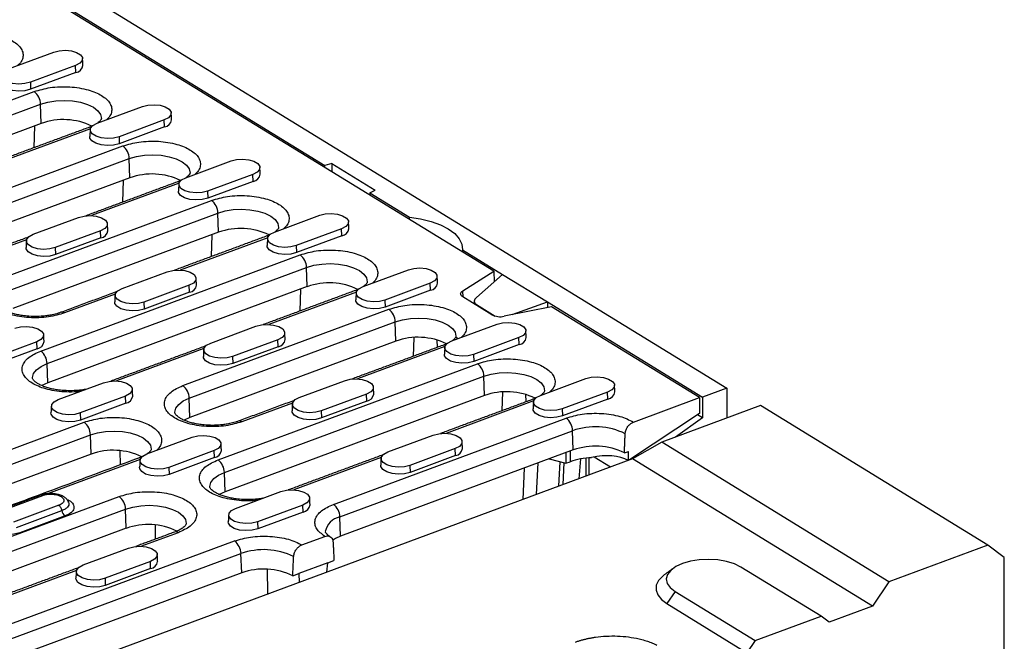
# Model space of a CAD drawing. Units: millimetres. Extents: x -4775 to 9245, y 6063 to 19557.
# Drawn here: x 779 to 1005, y 18117 to 18260 of the extents above; entities that cross this region are included whole.
import ezdxf

# ---------------------------------------------------------------- set-up
doc = ezdxf.new("R2010")
doc.units = ezdxf.units.MM
doc.header["$LTSCALE"] = 2.2
doc.layers.add('DUENN-18', color=7, linetype='Continuous')
doc.layers.add('Viditelná tenká (ISO)', color=7, linetype='Continuous', lineweight=9)

# ---------------------------------------------------------------- blocks, each defined once
blk = doc.blocks.new('кеке')
at = {"layer": 'DUENN-18'}
for p, q in [((1673.65, 18127.25), (2129.18, 17839.25)), ((2062.6, 17873.76), (1724.88, 18087.27)), ((1774.35, 18056.65), (2014.44, 17904.85)), ((1923.81, 17933.8), (1936.9, 17938.46)), ((1943.15, 17934.51), (1930.06, 17929.85)), ((1943.2, 17932.49), (1943.15, 17934.51)), ((1943.2, 17932.49), (1930.1, 17927.83)), ((1930.06, 17929.85), (1930.1, 17927.83)), ((1871.64, 17905.99), (1931.14, 17927.17)), ((1873.43, 17902.34), (1932.93, 17923.52)), ((1933.06, 17917.99), (1932.93, 17923.52)), ((1949.1, 17917.81), (1962.19, 17922.47)), ((1933.06, 17917.99), (1873.55, 17896.81)), ((1931.14, 17917.31), (1930.82, 17911)), ((1968.44, 17918.53), (1955.35, 17913.87)), ((1968.48, 17916.5), (1955.39, 17911.84)), ((1968.48, 17916.5), (1968.44, 17918.53)), ((1947.15, 17916.25), (1921.87, 17907.25)), ((1955.35, 17913.87), (1955.39, 17911.84)), ((1881.45, 17884.5), (1956.43, 17911.19)), ((1883.24, 17880.85), (1958.22, 17907.54)), ((1958.35, 17902), (1958.22, 17907.54)), ((1974.39, 17901.83), (1987.48, 17906.49)), ((2016.47, 17905.33), (2014.44, 17904.85)), ((2016.47, 17905.33), (2016.44, 17902.94)), ((2016.47, 17905.33), (2028.77, 17897.56)), ((1993.72, 17902.54), (1980.63, 17897.88)), ((1993.77, 17900.52), (1993.72, 17902.54)), ((2014.43, 17904.21), (2014.44, 17904.85)), ((1958.35, 17902), (1883.37, 17875.31)), ((1972.43, 17900.26), (1947.16, 17891.27)), ((1956.43, 17901.32), (1956.11, 17895.01)), ((1993.77, 17900.52), (1980.68, 17895.86)), ((1980.63, 17897.88), (1980.68, 17895.86)), ((2027.22, 17896.77), (2027.21, 17896.13)), ((2027.22, 17896.77), (2028.77, 17897.56)), ((2027.22, 17896.77), (2038.54, 17889.62)), ((1922.21, 17874.02), (1981.72, 17895.2)), ((1924, 17870.37), (1983.51, 17891.55)), ((1930.35, 17886.15), (1943.44, 17890.81)), ((1983.63, 17886.01), (1983.51, 17891.55)), ((1999.67, 17885.84), (2012.76, 17890.5)), ((2038.53, 17888.98), (2038.54, 17889.62)), ((1983.63, 17886.01), (1924.13, 17864.83)), ((1949.69, 17886.86), (1936.6, 17882.2)), ((1949.74, 17884.84), (1949.69, 17886.86)), ((1981.71, 17885.33), (1981.4, 17879.02)), ((2019.01, 17886.55), (2005.92, 17881.89)), ((2019.06, 17884.53), (2019.01, 17886.55)), ((1928.4, 17884.59), (1903.13, 17875.59)), ((1949.74, 17884.84), (1936.64, 17880.18)), ((1997.72, 17884.27), (1972.45, 17875.28)), ((2019.06, 17884.53), (2005.97, 17879.87)), ((1936.6, 17882.2), (1936.64, 17880.18)), ((2005.92, 17881.89), (2005.97, 17879.87)), ((2053.7, 17880.03), (2053.69, 17879.39)), ((2053.7, 17880.03), (2065.11, 17872.82)), ((1932.03, 17852.52), (2007, 17879.21)), ((1933.82, 17848.87), (2008.79, 17875.56)), ((1955.64, 17870.17), (1968.73, 17874.83)), ((2008.92, 17870.03), (2008.79, 17875.56)), ((2024.96, 17869.85), (2038.05, 17874.51)), ((2053.6, 17868.26), (2062.6, 17873.76)), ((2065.11, 17872.82), (2057.5, 17866.32)), ((2062.6, 17873.76), (2062.67, 17870.74)), ((2065.11, 17872.82), (2077.89, 17864.74)), ((2008.92, 17870.03), (1933.94, 17843.34)), ((1953.69, 17868.6), (1939.03, 17863.38)), ((1974.98, 17870.88), (1961.89, 17866.22)), ((1975.02, 17868.85), (1961.93, 17864.19)), ((1975.02, 17868.85), (1974.98, 17870.88)), ((2023.01, 17868.29), (1997.73, 17859.29)), ((2007, 17869.34), (2006.68, 17863.04)), ((2044.3, 17870.56), (2031.21, 17865.9)), ((2044.34, 17868.54), (2031.25, 17863.88)), ((2044.34, 17868.54), (2044.3, 17870.56)), ((2053.66, 17866.47), (2053.6, 17868.26)), ((1961.89, 17866.22), (1961.93, 17864.19)), ((2031.21, 17865.9), (2031.25, 17863.88)), ((2061.9, 17861.26), (2053.6, 17866.51)), ((1972.79, 17842.04), (2032.29, 17863.22)), ((2057.5, 17864.23), (2057.49, 17864.05)), ((2057.5, 17864.23), (2062.8, 17860.88)), ((2079.09, 17863.33), (2065.43, 17860.77)), ((2067.77, 17861.21), (2077.89, 17864.74)), ((2077.89, 17864.74), (2077.87, 17863.1)), ((2077.89, 17864.74), (2122.16, 17836.75)), ((2121.28, 17836.66), (2079.09, 17863.33)), ((1974.58, 17838.39), (2034.08, 17859.57)), ((1980.93, 17854.18), (1994.02, 17858.84)), ((2034.21, 17854.04), (2034.08, 17859.57)), ((2050.25, 17853.87), (2063.34, 17858.53)), ((1930.94, 17855.2), (1917.85, 17850.54)), ((1930.99, 17853.18), (1930.94, 17855.2)), ((2034.21, 17854.04), (1974.7, 17832.86)), ((2000.26, 17854.89), (1987.17, 17850.23)), ((2000.31, 17852.87), (2000.26, 17854.89)), ((2039.38, 17854.99), (2039.11, 17849.59)), ((2045.94, 17854.26), (2046.01, 17852.05)), ((2052.04, 17854.5), (2051.4, 17854.91)), ((2069.59, 17854.58), (2056.49, 17849.92)), ((2069.63, 17852.55), (2069.59, 17854.58)), ((1930.99, 17853.18), (1917.9, 17848.52)), ((1978.97, 17852.61), (1953.7, 17843.62)), ((2000.31, 17852.87), (1987.22, 17848.21)), ((2048.29, 17852.3), (2023.02, 17843.3)), ((2069.63, 17852.55), (2056.54, 17847.89)), ((1933.94, 17843.34), (1933.82, 17848.87)), ((1987.17, 17850.23), (1987.22, 17848.21)), ((2056.49, 17849.92), (2056.54, 17847.89)), ((1982.6, 17820.55), (2057.58, 17847.24)), ((1936.89, 17838.5), (1949.98, 17843.16)), ((1984.39, 17816.9), (2059.37, 17843.59)), ((2006.21, 17838.19), (2019.3, 17842.85)), ((2059.49, 17838.05), (2059.37, 17843.59)), ((2075.53, 17837.88), (2088.63, 17842.54)), ((1956.23, 17839.21), (1943.14, 17834.55)), ((1956.28, 17837.19), (1943.19, 17832.53)), ((1956.28, 17837.19), (1956.23, 17839.21)), ((1974.7, 17832.86), (1974.58, 17838.39)), ((2059.49, 17838.05), (1984.52, 17811.36)), ((2025.55, 17838.9), (2012.46, 17834.24)), ((2025.6, 17836.88), (2025.55, 17838.9)), ((2064.67, 17839), (2064.4, 17833.6)), ((2071.22, 17838.27), (2071.3, 17836.06)), ((2094.87, 17838.59), (2081.78, 17833.93)), ((2094.92, 17836.57), (2094.87, 17838.59)), ((2129.18, 17839.25), (2122.16, 17836.75)), ((2129.18, 17839.25), (2129.07, 17830.64)), ((1943.14, 17834.55), (1943.19, 17832.53)), ((2004.26, 17836.62), (1989.61, 17831.41)), ((2012.46, 17834.24), (2012.51, 17832.22)), ((2025.6, 17836.88), (2012.51, 17832.22)), ((2073.58, 17836.31), (2048.31, 17827.32)), ((2094.92, 17836.57), (2081.83, 17831.91)), ((2102.19, 17829.86), (2121.28, 17836.66)), ((2121.28, 17836.66), (2121.22, 17832.05)), ((2122.16, 17836.75), (2122.08, 17830.82)), ((1869.25, 17805.19), (1944.22, 17831.88)), ((2081.78, 17833.93), (2081.83, 17831.91)), ((2121.22, 17832.05), (2100.9, 17818.97)), ((2138.81, 17834.1), (2110.25, 17823.94)), ((2122.08, 17830.82), (2120.68, 17831.7)), ((2203.62, 17793.12), (2138.81, 17834.1)), ((2015.63, 17807.31), (2082.87, 17831.25)), ((2122.08, 17830.82), (2114.27, 17825.37)), ((1871.04, 17801.54), (1946.01, 17828.22)), ((1946.14, 17822.69), (1946.01, 17828.22)), ((1962.18, 17822.52), (1975.27, 17827.18)), ((2017.42, 17803.66), (2084.66, 17827.6)), ((2031.5, 17822.2), (2044.59, 17826.86)), ((2084.78, 17822.06), (2084.66, 17827.6)), ((1954.42, 17823.56), (1954.41, 17819.44)), ((1981.52, 17823.23), (1968.43, 17818.57)), ((1981.56, 17821.2), (1981.52, 17823.23)), ((2050.84, 17822.91), (2037.75, 17818.25)), ((2050.88, 17820.89), (2050.84, 17822.91)), ((2110.25, 17823.94), (2101.77, 17819.28)), ((2175.06, 17782.96), (2110.25, 17823.94)), ((1946.14, 17822.69), (1871.16, 17796)), ((1960.23, 17820.95), (1933.48, 17811.43)), ((1981.56, 17821.2), (1968.47, 17816.54)), ((2029.55, 17820.64), (2004.27, 17811.64)), ((2084.78, 17822.06), (2017.54, 17798.13)), ((2050.88, 17820.89), (2037.79, 17816.23)), ((2082.67, 17821.31), (2082.63, 17818.26)), ((2083.86, 17821.74), (2083.82, 17818.69)), ((2099.46, 17821.02), (2100.65, 17821.44)), ((2100.61, 17818.87), (2100.65, 17821.44)), ((2101.77, 17819.28), (1928.63, 17757.65)), ((1968.43, 17818.57), (1968.47, 17816.54)), ((2037.75, 17818.25), (2037.79, 17816.23)), ((2074.05, 17809.41), (2074.66, 17818.46)), ((2077.82, 17819.59), (2082.63, 17818.26)), ((2080.5, 17811.71), (2080.97, 17818.72)), ((2081.79, 17812.17), (2082.12, 17818.4)), ((2082.63, 17818.26), (2083.82, 17818.69)), ((2086.8, 17819.46), (2086.26, 17813.76)), ((2089.27, 17819.75), (2089.21, 17814.81)), ((2095.4, 17817.01), (2090.77, 17819.94)), ((2170.23, 17775.99), (2101.77, 17819.28)), ((1984.52, 17811.36), (1984.39, 17816.9)), ((2070.59, 17817.01), (2070.14, 17808.02)), ((1894.54, 17789.2), (1954.04, 17810.38)), ((1918.98, 17806.32), (1932.07, 17810.98)), ((1987.47, 17806.53), (2000.56, 17811.19)), ((1896.33, 17785.55), (1955.83, 17806.73)), ((1936.65, 17808.08), (1923.56, 17803.42)), ((1924.43, 17801.87), (1937.53, 17806.53)), ((1955.96, 17801.2), (1955.83, 17806.73)), ((2006.81, 17807.24), (1993.71, 17802.58)), ((2006.85, 17805.22), (2006.81, 17807.24)), ((1938.4, 17804.98), (1925.31, 17800.32)), ((2006.85, 17805.22), (1993.76, 17800.56)), ((2017.54, 17798.13), (2017.42, 17803.66)), ((1955.96, 17801.2), (1896.45, 17780.01)), ((1964.24, 17802.06), (1964.23, 17797.95)), ((1993.71, 17802.58), (1993.76, 17800.56)), ((1970.86, 17799.75), (1960.24, 17795.97)), ((2006.39, 17795.76), (2013.03, 17798.12)), ((1919.82, 17773.21), (1987.06, 17797.15)), ((1943.43, 17790.85), (1956.52, 17795.51)), ((1921.61, 17769.56), (1988.85, 17793.5)), ((1988.98, 17787.96), (1988.85, 17793.5)), ((2203.62, 17793.12), (2175.06, 17782.96)), ((2208.32, 17789.55), (2203.62, 17793.12)), ((1941.48, 17789.29), (1916.21, 17780.29)), ((1962.77, 17791.57), (1949.68, 17786.91)), ((1962.82, 17789.54), (1949.73, 17784.88)), ((1962.82, 17789.54), (1962.77, 17791.57)), ((1996.35, 17788.9), (1996.33, 17781.9)), ((2013.77, 17790.52), (2005.44, 17787.55)), ((2013.51, 17787.86), (2013.77, 17790.52)), ((2013.77, 17790.52), (2015.56, 17791.15)), ((2200.11, 17162.12), (2208.32, 17789.55)), ((1988.98, 17787.96), (1921.74, 17764.03)), ((1949.68, 17786.91), (1949.73, 17784.88)), ((2003.65, 17786.92), (2005.44, 17787.55)), ((2005.44, 17787.55), (2005.43, 17784.99)), ((2155.39, 17773.33), (2132.57, 17787.76)), ((1996.33, 17781.9), (1996.49, 17781.8)), ((2113.53, 17780.98), (2111.11, 17777.5)), ((2113.53, 17780.98), (2136.35, 17766.55)), ((2175.06, 17782.96), (2170.23, 17775.99)), ((2111.11, 17777.5), (2133.93, 17763.07)), ((2170.23, 17775.99), (2157.74, 17771.54)), ((2136.35, 17766.55), (2155.39, 17773.33)), ((2157.74, 17771.54), (2155.39, 17773.33)), ((2136.35, 17766.55), (2133.93, 17763.07))]:
    blk.add_line(p, q, dxfattribs=at)
at = {"layer": 'DUENN-18', "flags": 128}
for points in [[(1936.9, 17938.46), (1938.48, 17938.84), (1940.25, 17938.93), (1941.99, 17938.73), (1943.49, 17938.26), (1944.58, 17937.57), (1945.11, 17936.76), (1945.04, 17935.91), (1944.35, 17935.13), (1943.15, 17934.51)], [(1930.06, 17929.85), (1928.48, 17929.48), (1926.71, 17929.38), (1924.97, 17929.59), (1923.47, 17930.06), (1922.38, 17930.74), (1921.85, 17931.56), (1921.92, 17932.41), (1922.61, 17933.19), (1923.81, 17933.8)], [(1930.1, 17927.83), (1928.49, 17927.45), (1926.68, 17927.35), (1924.9, 17927.56), (1923.36, 17928.04), (1922.25, 17928.74), (1921.7, 17929.58), (1921.66, 17929.99)], [(1932.93, 17923.52), (1935.01, 17924.1), (1937.31, 17924.44), (1939.72, 17924.52), (1942.13, 17924.34), (1944.4, 17923.92), (1946.43, 17923.27), (1948.11, 17922.42), (1949.36, 17921.41), (1950.11, 17920.31), (1950.34, 17919.15), (1950.33, 17919.06)], [(1962.19, 17922.47), (1963.77, 17922.85), (1965.54, 17922.94), (1967.28, 17922.74), (1968.78, 17922.27), (1969.87, 17921.58), (1970.4, 17920.77), (1970.32, 17919.92), (1969.64, 17919.14), (1968.44, 17918.53)], [(1955.35, 17913.87), (1953.76, 17913.49), (1952, 17913.4), (1950.26, 17913.6), (1948.75, 17914.07), (1947.67, 17914.76), (1947.13, 17915.57), (1947.21, 17916.42), (1947.89, 17917.2), (1949.1, 17917.81)], [(1955.39, 17911.84), (1953.77, 17911.46), (1951.97, 17911.36), (1950.19, 17911.57), (1948.65, 17912.05), (1947.54, 17912.75), (1946.99, 17913.59), (1946.95, 17914)], [(1958.22, 17907.54), (1960.3, 17908.11), (1962.6, 17908.45), (1965.01, 17908.53), (1967.41, 17908.36), (1969.69, 17907.93), (1971.71, 17907.28), (1973.39, 17906.43), (1974.64, 17905.42), (1975.4, 17904.32), (1975.63, 17903.16), (1975.62, 17903.07)], [(1987.48, 17906.49), (1989.06, 17906.86), (1990.82, 17906.96), (1992.56, 17906.76), (1994.07, 17906.28), (1995.15, 17905.6), (1995.69, 17904.78), (1995.61, 17903.93), (1994.93, 17903.15), (1993.72, 17902.54)], [(1980.63, 17897.88), (1979.05, 17897.5), (1977.28, 17897.41), (1975.54, 17897.61), (1974.04, 17898.08), (1972.96, 17898.77), (1972.42, 17899.59), (1972.5, 17900.43), (1973.18, 17901.21), (1974.39, 17901.83)], [(1980.68, 17895.86), (1979.06, 17895.47), (1977.25, 17895.38), (1975.47, 17895.58), (1973.94, 17896.06), (1972.83, 17896.77), (1972.28, 17897.6), (1972.24, 17898.02)], [(1943.44, 17890.81), (1945.02, 17891.19), (1946.79, 17891.28), (1948.53, 17891.08), (1950.03, 17890.61), (1951.12, 17889.92), (1951.65, 17889.11), (1951.58, 17888.26), (1950.89, 17887.48), (1949.69, 17886.86)], [(1983.51, 17891.55), (1985.58, 17892.12), (1987.89, 17892.46), (1990.3, 17892.55), (1992.7, 17892.37), (1994.97, 17891.94), (1997, 17891.29), (1998.68, 17890.44), (1999.93, 17889.44), (2000.69, 17888.33), (2000.91, 17887.18), (2000.91, 17887.08)], [(2012.76, 17890.5), (2014.34, 17890.88), (2016.11, 17890.97), (2017.85, 17890.77), (2019.35, 17890.3), (2020.44, 17889.61), (2020.98, 17888.79), (2020.9, 17887.94), (2020.21, 17887.17), (2019.01, 17886.55)], [(2038.54, 17889.62), (2041.75, 17889.1), (2044.74, 17888.32), (2047.41, 17887.31), (2049.69, 17886.1), (2051.5, 17884.72), (2052.8, 17883.22), (2053.54, 17881.64), (2053.7, 17880.03)], [(1936.6, 17882.2), (1935.02, 17881.83), (1933.25, 17881.73), (1931.51, 17881.94), (1930.01, 17882.41), (1928.92, 17883.09), (1928.39, 17883.91), (1928.47, 17884.76), (1929.15, 17885.54), (1930.35, 17886.15)], [(2005.92, 17881.89), (2004.34, 17881.51), (2002.57, 17881.42), (2000.83, 17881.62), (1999.33, 17882.1), (1998.24, 17882.78), (1997.71, 17883.6), (1997.79, 17884.45), (1998.47, 17885.23), (1999.67, 17885.84)], [(1936.64, 17880.18), (1935.03, 17879.8), (1933.22, 17879.7), (1931.44, 17879.91), (1929.9, 17880.39), (1928.79, 17881.09), (1928.24, 17881.93), (1928.2, 17882.34)], [(2005.97, 17879.87), (2004.35, 17879.48), (2002.54, 17879.39), (2000.76, 17879.59), (1999.22, 17880.08), (1998.11, 17880.78), (1997.57, 17881.61), (1997.52, 17882.03)], [(1968.73, 17874.83), (1970.31, 17875.2), (1972.08, 17875.3), (1973.82, 17875.09), (1975.32, 17874.62), (1976.41, 17873.94), (1976.94, 17873.12), (1976.86, 17872.27), (1976.18, 17871.49), (1974.98, 17870.88)], [(2008.79, 17875.56), (2010.87, 17876.14), (2013.17, 17876.47), (2015.59, 17876.56), (2017.99, 17876.38), (2020.26, 17875.96), (2022.29, 17875.3), (2023.97, 17874.45), (2025.22, 17873.45), (2025.98, 17872.34), (2026.2, 17871.19), (2026.2, 17871.1)], [(2038.05, 17874.51), (2039.63, 17874.89), (2041.4, 17874.98), (2043.14, 17874.78), (2044.64, 17874.31), (2045.73, 17873.62), (2046.26, 17872.81), (2046.18, 17871.96), (2045.5, 17871.18), (2044.3, 17870.56)], [(1961.89, 17866.22), (1960.31, 17865.84), (1958.54, 17865.75), (1956.8, 17865.95), (1955.3, 17866.42), (1954.21, 17867.11), (1953.67, 17867.92), (1953.75, 17868.77), (1954.44, 17869.55), (1955.64, 17870.17)], [(2031.21, 17865.9), (2029.63, 17865.53), (2027.86, 17865.43), (2026.12, 17865.64), (2024.62, 17866.11), (2023.53, 17866.79), (2023, 17867.61), (2023.07, 17868.46), (2023.76, 17869.24), (2024.96, 17869.85)], [(2053.6, 17866.51), (2053.33, 17866.71), (2053.14, 17866.93), (2053.02, 17867.16), (2052.98, 17867.39), (2053.02, 17867.62), (2053.14, 17867.85), (2053.33, 17868.06), (2053.6, 17868.26)], [(1961.93, 17864.19), (1960.31, 17863.81), (1958.51, 17863.71), (1956.73, 17863.92), (1955.19, 17864.4), (1954.08, 17865.1), (1953.53, 17865.94), (1953.49, 17866.35)], [(2031.25, 17863.88), (2029.64, 17863.5), (2027.83, 17863.4), (2026.05, 17863.61), (2024.51, 17864.09), (2023.4, 17864.79), (2022.85, 17865.63), (2022.81, 17866.04)], [(2034.08, 17859.57), (2036.16, 17860.15), (2038.46, 17860.49), (2040.87, 17860.57), (2043.28, 17860.4), (2045.55, 17859.97), (2047.57, 17859.32), (2049.26, 17858.47), (2050.51, 17857.46), (2051.26, 17856.36), (2051.49, 17855.2), (2051.48, 17855.11)], [(1924.7, 17859.15), (1926.28, 17859.53), (1928.04, 17859.62), (1929.78, 17859.42), (1931.29, 17858.95), (1932.37, 17858.26), (1932.91, 17857.44), (1932.83, 17856.6), (1932.15, 17855.82), (1930.94, 17855.2)], [(1994.02, 17858.84), (1995.6, 17859.22), (1997.37, 17859.31), (1999.11, 17859.11), (2000.61, 17858.63), (2001.69, 17857.95), (2002.23, 17857.13), (2002.15, 17856.28), (2001.47, 17855.5), (2000.26, 17854.89)], [(2063.34, 17858.53), (2064.92, 17858.9), (2066.69, 17859), (2068.43, 17858.79), (2069.93, 17858.32), (2071.01, 17857.64), (2071.55, 17856.82), (2071.47, 17855.97), (2070.79, 17855.19), (2069.59, 17854.58)], [(1987.17, 17850.23), (1985.59, 17849.85), (1983.83, 17849.76), (1982.09, 17849.96), (1980.58, 17850.43), (1979.5, 17851.12), (1978.96, 17851.94), (1979.04, 17852.78), (1979.72, 17853.56), (1980.93, 17854.18)], [(2056.49, 17849.92), (2054.91, 17849.54), (2053.15, 17849.45), (2051.41, 17849.65), (2049.9, 17850.12), (2048.82, 17850.81), (2048.28, 17851.62), (2048.36, 17852.47), (2049.04, 17853.25), (2050.25, 17853.87)], [(1929.59, 17844.71), (1929.59, 17844.91), (1929.9, 17846.06), (1930.75, 17847.13), (1932.07, 17848.09), (1933.82, 17848.87)], [(1987.22, 17848.21), (1985.6, 17847.82), (1983.79, 17847.73), (1982.01, 17847.93), (1980.48, 17848.42), (1979.37, 17849.12), (1978.82, 17849.95), (1978.78, 17850.37)], [(2056.54, 17847.89), (2054.92, 17847.51), (2053.11, 17847.41), (2051.34, 17847.62), (2049.8, 17848.1), (2048.69, 17848.8), (2048.14, 17849.64), (2048.1, 17850.05)], [(1933.94, 17843.34), (1932.25, 17842.58), (1932.25, 17842.57)], [(1949.98, 17843.16), (1951.57, 17843.54), (1953.33, 17843.63), (1955.07, 17843.43), (1956.57, 17842.96), (1957.66, 17842.27), (1958.2, 17841.46), (1958.12, 17840.61), (1957.44, 17839.83), (1956.23, 17839.21)], [(2019.3, 17842.85), (2020.89, 17843.23), (2022.65, 17843.32), (2024.39, 17843.12), (2025.9, 17842.65), (2026.98, 17841.96), (2027.52, 17841.14), (2027.44, 17840.3), (2026.76, 17839.52), (2025.55, 17838.9)], [(2059.37, 17843.59), (2061.44, 17844.16), (2063.75, 17844.5), (2066.16, 17844.58), (2068.56, 17844.41), (2070.83, 17843.98), (2072.86, 17843.33), (2074.54, 17842.48), (2075.79, 17841.48), (2076.55, 17840.37), (2076.78, 17839.22), (2076.77, 17839.12)], [(2088.63, 17842.54), (2090.21, 17842.91), (2091.97, 17843.01), (2093.71, 17842.81), (2095.22, 17842.33), (2096.3, 17841.65), (2096.84, 17840.83), (2096.76, 17839.98), (2096.08, 17839.2), (2094.87, 17838.59)], [(1943.14, 17834.55), (1941.56, 17834.18), (1939.79, 17834.08), (1938.05, 17834.29), (1936.55, 17834.76), (1935.46, 17835.44), (1934.93, 17836.26), (1935.01, 17837.11), (1935.69, 17837.89), (1936.89, 17838.5)], [(1970.34, 17834.23), (1970.34, 17834.43), (1970.66, 17835.58), (1971.5, 17836.65), (1972.83, 17837.61), (1974.58, 17838.39)], [(2012.46, 17834.24), (2010.88, 17833.87), (2009.11, 17833.77), (2007.37, 17833.97), (2005.87, 17834.45), (2004.78, 17835.13), (2004.25, 17835.95), (2004.33, 17836.8), (2005.01, 17837.58), (2006.21, 17838.19)], [(2081.78, 17833.93), (2080.2, 17833.55), (2078.43, 17833.46), (2076.69, 17833.66), (2075.19, 17834.13), (2074.11, 17834.82), (2073.57, 17835.64), (2073.65, 17836.48), (2074.33, 17837.26), (2075.53, 17837.88)], [(1943.19, 17832.53), (1941.57, 17832.15), (1939.76, 17832.05), (1937.98, 17832.26), (1936.44, 17832.74), (1935.33, 17833.44), (1934.79, 17834.28), (1934.74, 17834.69)], [(2012.51, 17832.22), (2010.89, 17831.83), (2009.08, 17831.74), (2007.3, 17831.95), (2005.76, 17832.43), (2004.65, 17833.13), (2004.11, 17833.97), (2004.06, 17834.38)], [(1974.7, 17832.86), (1973.01, 17832.1), (1973, 17832.09)], [(2081.83, 17831.91), (2080.21, 17831.52), (2078.4, 17831.43), (2076.62, 17831.63), (2075.08, 17832.12), (2073.98, 17832.82), (2073.43, 17833.65), (2073.39, 17834.07)], [(1946.01, 17828.22), (1948.09, 17828.8), (1950.39, 17829.14), (1952.81, 17829.22), (1955.21, 17829.05), (1957.48, 17828.62), (1959.51, 17827.97), (1961.19, 17827.12), (1962.44, 17826.11), (1963.2, 17825.01), (1963.42, 17823.85), (1963.42, 17823.76)], [(1975.27, 17827.18), (1976.85, 17827.55), (1978.62, 17827.65), (1980.36, 17827.44), (1981.86, 17826.97), (1982.95, 17826.29), (1983.48, 17825.47), (1983.4, 17824.62), (1982.72, 17823.84), (1981.52, 17823.23)], [(2044.59, 17826.86), (2046.17, 17827.24), (2047.94, 17827.33), (2049.68, 17827.13), (2051.18, 17826.66), (2052.27, 17825.97), (2052.8, 17825.16), (2052.73, 17824.31), (2052.04, 17823.53), (2050.84, 17822.91)], [(1968.43, 17818.57), (1966.85, 17818.19), (1965.08, 17818.1), (1963.34, 17818.3), (1961.84, 17818.77), (1960.75, 17819.46), (1960.22, 17820.27), (1960.29, 17821.12), (1960.98, 17821.9), (1962.18, 17822.52)], [(2037.75, 17818.25), (2036.17, 17817.88), (2034.4, 17817.78), (2032.66, 17817.99), (2031.16, 17818.46), (2030.07, 17819.14), (2029.54, 17819.96), (2029.61, 17820.81), (2030.3, 17821.59), (2031.5, 17822.2)], [(1968.47, 17816.54), (1966.86, 17816.16), (1965.05, 17816.06), (1963.27, 17816.27), (1961.73, 17816.75), (1960.62, 17817.46), (1960.07, 17818.29), (1960.03, 17818.7)], [(2037.79, 17816.23), (2036.18, 17815.85), (2034.37, 17815.75), (2032.59, 17815.96), (2031.05, 17816.44), (2029.94, 17817.14), (2029.39, 17817.98), (2029.35, 17818.39)], [(1980.16, 17812.73), (1980.16, 17812.94), (1980.48, 17814.08), (1981.32, 17815.16), (1982.65, 17816.11), (1984.39, 17816.9)], [(2000.56, 17811.19), (2002.14, 17811.57), (2003.91, 17811.66), (2005.65, 17811.46), (2007.15, 17810.98), (2008.23, 17810.3), (2008.77, 17809.48), (2008.69, 17808.63), (2008.01, 17807.85), (2006.81, 17807.24)], [(1984.52, 17811.36), (1982.83, 17810.6), (1982.82, 17810.6)], [(1955.83, 17806.73), (1957.91, 17807.31), (1960.21, 17807.64), (1962.62, 17807.73), (1965.02, 17807.55), (1967.3, 17807.13), (1969.32, 17806.47), (1971, 17805.62), (1972.25, 17804.62), (1973.01, 17803.51), (1973.24, 17802.36), (1973.23, 17802.27)], [(1993.71, 17802.58), (1992.13, 17802.2), (1990.37, 17802.11), (1988.63, 17802.31), (1987.12, 17802.78), (1986.04, 17803.47), (1985.5, 17804.29), (1985.58, 17805.14), (1986.26, 17805.91), (1987.47, 17806.53)], [(1925.31, 17800.32), (1923.65, 17799.9), (1921.8, 17799.71), (1919.9, 17799.78), (1918.12, 17800.11), (1916.58, 17800.66), (1915.43, 17801.39), (1914.74, 17802.24), (1914.58, 17803.15), (1914.96, 17804.03), (1915.86, 17804.82), (1916.54, 17805.2)], [(1993.76, 17800.56), (1992.14, 17800.17), (1990.33, 17800.08), (1988.56, 17800.28), (1987.02, 17800.77), (1985.91, 17801.47), (1985.36, 17802.3), (1985.32, 17802.72)], [(2017.54, 17798.13), (2016.05, 17797.48), (2015.21, 17796.97)], [(1956.52, 17795.51), (1958.11, 17795.89), (1959.87, 17795.98), (1961.61, 17795.78), (1963.12, 17795.31), (1964.2, 17794.62), (1964.74, 17793.81), (1964.66, 17792.96), (1963.98, 17792.18), (1962.77, 17791.57)], [(1949.68, 17786.91), (1948.1, 17786.53), (1946.33, 17786.44), (1944.59, 17786.64), (1943.09, 17787.11), (1942, 17787.8), (1941.47, 17788.61), (1941.55, 17789.46), (1942.23, 17790.24), (1943.43, 17790.85)], [(2132.57, 17787.76), (2130.7, 17788.7), (2128.46, 17789.43), (2125.94, 17789.9), (2123.27, 17790.09), (2120.6, 17790), (2118.05, 17789.63), (2115.74, 17788.99), (2113.81, 17788.12), (2112.34, 17787.06), (2111.4, 17785.87), (2111.05, 17784.6), (2111.3, 17783.32), (2112.14, 17782.09), (2113.53, 17780.98)], [(1949.73, 17784.88), (1948.11, 17784.5), (1946.3, 17784.4), (1944.52, 17784.61), (1942.98, 17785.09), (1941.87, 17785.79), (1941.33, 17786.63), (1941.28, 17787.04)], [(2110.47, 17785.78), (2110.02, 17785.45), (2108.81, 17784.18), (2108.14, 17782.82), (2108.05, 17781.42), (2108.52, 17780.03), (2109.56, 17778.71), (2111.11, 17777.5)]]:
    blk.add_lwpolyline(points, dxfattribs=at)
at = {"layer": 'DUENN-18'}
for centre, radius, start, end in [((1942.86, 17934.88), 2.41, 277.9252, 351.2171), ((1928.22, 17923.47), 4.72, 0.5853, 51.666), ((1939.17, 17900.08), 18.92, 63.4641, 108.8507), ((1947.23, 17915.83), 0.955, 78.2493, 109.0327), ((1968.15, 17918.89), 2.41, 277.9252, 351.2171), ((1953.5, 17907.49), 4.72, 0.5853, 51.666), ((1964.46, 17884.1), 18.92, 63.4641, 108.8508), ((1993.44, 17902.91), 2.41, 277.9252, 351.2171), ((1972.52, 17899.84), 0.955, 78.2493, 109.0327), ((1978.79, 17891.5), 4.72, 0.5849, 51.6662), ((1949.4, 17887.23), 2.41, 277.9255, 351.2168), ((1989.75, 17868.11), 18.92, 63.4641, 108.8508), ((2018.72, 17886.92), 2.41, 277.9251, 351.2166), ((1997.81, 17883.85), 0.954, 78.2467, 109.0375), ((2004.08, 17875.51), 4.72, 0.5853, 51.6661), ((2015.03, 17852.12), 18.92, 63.4641, 108.8508), ((1974.69, 17871.25), 2.41, 277.9254, 351.2163), ((2023.09, 17867.87), 0.954, 78.2459, 109.0361), ((2044.01, 17870.93), 2.41, 277.9252, 351.2171), ((1938.33, 17862.47), 1.16, 52.4828, 107.85), ((2029.37, 17859.53), 4.72, 0.5849, 51.6662), ((2064.35, 17865.95), 5.29, 242.4523, 281.8277), ((1930.66, 17855.57), 2.41, 277.9253, 351.2164), ((1999.98, 17855.26), 2.41, 277.9255, 351.2168), ((2040.32, 17836.14), 18.92, 63.4641, 108.8508), ((2069.3, 17854.95), 2.41, 277.9259, 351.2164), ((1929.1, 17848.82), 4.72, 0.5853, 51.6661), ((2048.38, 17851.88), 0.954, 78.2467, 109.0375), ((2054.65, 17843.54), 4.72, 0.5852, 51.6662), ((1969.86, 17838.34), 4.72, 0.5849, 51.6662), ((1955.94, 17839.58), 2.41, 277.9254, 351.217), ((2025.26, 17839.27), 2.41, 277.9262, 351.2161), ((2065.61, 17820.15), 18.92, 63.4641, 108.8507), ((2094.59, 17838.96), 2.41, 277.9252, 351.2171), ((2073.67, 17835.89), 0.954, 78.2459, 109.0361), ((1941.3, 17828.18), 4.72, 0.5849, 51.6662), ((1988.9, 17830.49), 1.16, 52.4828, 107.85), ((2079.94, 17827.55), 4.72, 0.5855, 51.6659), ((2090.95, 17809.25), 19.4, 62.9056, 108.9355), ((1952.25, 17804.79), 18.92, 63.4641, 108.8508), ((1981.23, 17823.6), 2.41, 277.9261, 351.2163), ((2050.55, 17823.28), 2.41, 277.9255, 351.2168), ((2090.89, 17804.26), 18.82, 62.9125, 108.9344), ((1960.31, 17820.53), 0.954, 78.2467, 109.0375), ((1979.68, 17816.85), 4.72, 0.5852, 51.6662), ((2090.51, 17798.92), 20.86, 91.4154, 108.6999), ((1951.12, 17806.68), 4.72, 0.5852, 51.6662), ((1939.81, 17806.8), 2.3, 186.6577, 232.0885), ((2006.52, 17807.61), 2.41, 277.9254, 351.217), ((2012.7, 17803.62), 4.72, 0.5855, 51.6659), ((2018.33, 17798.5), 5.25, 100.0517, 168.8672), ((1962.07, 17783.29), 18.92, 63.4641, 108.8507), ((1970.15, 17798.82), 1.16, 52.5672, 106.7308), ((1984.14, 17793.45), 4.72, 0.5855, 51.6659), ((1995.15, 17775.15), 19.4, 62.9055, 108.9355), ((1962.48, 17791.93), 2.41, 277.9254, 351.2169), ((1995.09, 17770.16), 18.82, 62.9125, 108.9344)]:
    blk.add_arc(centre, radius, start, end, dxfattribs=at)
for centre, major_axis, ratio, start_param, end_param in [((2059.88, 17865.54), (2.99, 0.5), 0.559904, 2.392705, 3.701702), ((2091.1, 17812.6), (11.88, 3.22), 0.587874, 0.500509, 1.50498)]:
    blk.add_ellipse(centre, major_axis=major_axis, ratio=ratio, start_param=start_param, end_param=end_param, dxfattribs=at)
for points, knots in [([(1905.86, 17943.16), (1907.35, 17943.58), (1909.64, 17944.23), (1913.24, 17944.47), (1916.08, 17944.41), (1918.85, 17944.07), (1922.14, 17943.3), (1925.49, 17941.84), (1927.5, 17939.9), (1928.14, 17938.19), (1928.05, 17936.84), (1927.52, 17935.67), (1926.83, 17935.03), (1926.56, 17934.78)], [0, 0, 0, 0, 0.139827, 0.215098, 0.291967, 0.368835, 0.444106, 0.583933, 0.72376, 0.799031, 0.875899, 0.952768, 1, 1, 1, 1]), ([(1931.14, 17927.17), (1932.63, 17927.59), (1934.93, 17928.24), (1938.53, 17928.49), (1941.37, 17928.42), (1944.14, 17928.08), (1947.42, 17927.31), (1950.78, 17925.85), (1952.79, 17923.92), (1953.43, 17922.21), (1953.34, 17920.85), (1952.81, 17919.69), (1952.11, 17919.04), (1951.85, 17918.79)], [0, 0, 0, 0, 0.1398267, 0.2150981, 0.2919667, 0.3688351, 0.4441061, 0.5839329, 0.7237597, 0.7990308, 0.8758992, 0.9527678, 1, 1, 1, 1]), ([(1947.83, 17917.11), (1947.7, 17917.05), (1947.44, 17916.91), (1947.08, 17916.8), (1946.9, 17916.74)], [0, 0, 0, 0, 0.475742, 1, 1, 1, 1]), ([(1950.33, 17919.07), (1950.33, 17919.06), (1950.34, 17919.04), (1950.31, 17918.91), (1950, 17918.5), (1949.63, 17918.12), (1949.26, 17917.89), (1949.18, 17917.85)], [0, 0, 0, 0, 0.083654, 0.415782, 0.669546, 0.929532, 1, 1, 1, 1]), ([(1956.43, 17911.19), (1957.92, 17911.61), (1960.22, 17912.25), (1963.82, 17912.5), (1966.66, 17912.44), (1969.43, 17912.09), (1972.71, 17911.32), (1976.07, 17909.87), (1978.08, 17907.93), (1978.72, 17906.22), (1978.62, 17904.87), (1978.1, 17903.7), (1977.4, 17903.05), (1977.14, 17902.81)], [0, 0, 0, 0, 0.139827, 0.215098, 0.291967, 0.368835, 0.444106, 0.583933, 0.72376, 0.799031, 0.875899, 0.952768, 1, 1, 1, 1]), ([(1975.62, 17903.08), (1975.62, 17903.08), (1975.62, 17903.05), (1975.59, 17902.92), (1975.29, 17902.51), (1974.92, 17902.14), (1974.55, 17901.91), (1974.47, 17901.86)], [0, 0, 0, 0, 0.083654, 0.415782, 0.669546, 0.929532, 1, 1, 1, 1]), ([(1973.12, 17901.12), (1972.99, 17901.06), (1972.72, 17900.92), (1972.37, 17900.81), (1972.19, 17900.75)], [0, 0, 0, 0, 0.475742, 1, 1, 1, 1]), ([(1981.72, 17895.2), (1983.21, 17895.62), (1985.5, 17896.26), (1989.1, 17896.51), (1991.94, 17896.45), (1994.72, 17896.1), (1998, 17895.34), (2001.36, 17893.88), (2003.37, 17891.94), (2004.01, 17890.23), (2003.91, 17888.88), (2003.39, 17887.71), (2002.69, 17887.06), (2002.42, 17886.82)], [0, 0, 0, 0, 0.139827, 0.215098, 0.291967, 0.368835, 0.444106, 0.583933, 0.72376, 0.799031, 0.875899, 0.952768, 1, 1, 1, 1]), ([(1998.41, 17885.13), (1998.28, 17885.07), (1998.01, 17884.94), (1997.66, 17884.82), (1997.47, 17884.77)], [0, 0, 0, 0, 0.475745, 1, 1, 1, 1]), ([(2000.91, 17887.09), (2000.91, 17887.09), (2000.91, 17887.06), (2000.88, 17886.94), (2000.58, 17886.52), (2000.21, 17886.15), (1999.84, 17885.92), (1999.76, 17885.87)], [0, 0, 0, 0, 0.083654, 0.415781, 0.669547, 0.929531, 1, 1, 1, 1]), ([(2007, 17879.21), (2008.5, 17879.63), (2010.79, 17880.28), (2014.39, 17880.52), (2017.23, 17880.46), (2020, 17880.12), (2023.28, 17879.35), (2026.64, 17877.89), (2028.65, 17875.96), (2029.29, 17874.24), (2029.2, 17872.89), (2028.67, 17871.72), (2027.98, 17871.08), (2027.71, 17870.83)], [0, 0, 0, 0, 0.139827, 0.215098, 0.291967, 0.368835, 0.444106, 0.583933, 0.72376, 0.799031, 0.875899, 0.952768, 1, 1, 1, 1]), ([(1939.03, 17863.38), (1937.54, 17862.96), (1935.25, 17862.32), (1931.64, 17862.07), (1928.8, 17862.13), (1926.03, 17862.48), (1922.75, 17863.24), (1919.39, 17864.7), (1917.38, 17866.64), (1916.75, 17868.35), (1916.82, 17869.71), (1917.49, 17871.02), (1919, 17872.59), (1920.95, 17873.46), (1922.21, 17874.02)], [0, 0, 0, 0, 0.119728, 0.18418, 0.25, 0.31582, 0.380271, 0.5, 0.619728, 0.68418, 0.75, 0.81582, 0.880272, 1, 1, 1, 1]), ([(2026.19, 17871.11), (2026.19, 17871.1), (2026.2, 17871.07), (2026.17, 17870.95), (2025.86, 17870.54), (2025.49, 17870.16), (2025.12, 17869.93), (2025.05, 17869.88)], [0, 0, 0, 0, 0.083654, 0.415782, 0.669546, 0.929532, 1, 1, 1, 1]), ([(2023.69, 17869.15), (2023.57, 17869.08), (2023.3, 17868.95), (2022.95, 17868.84), (2022.76, 17868.78)], [0, 0, 0, 0, 0.475742, 1, 1, 1, 1]), ([(1930.54, 17862.47), (1929.76, 17862.5), (1928.67, 17862.54), (1927.11, 17862.74), (1925.85, 17862.96), (1924.47, 17863.3), (1923.2, 17863.72), (1922.07, 17864.2), (1921.15, 17864.72), (1920.47, 17865.23), (1920.03, 17865.68), (1919.81, 17866.02), (1919.77, 17866.16), (1919.77, 17866.18), (1919.77, 17866.19)], [0, 0, 0, 0, 0.124744, 0.175165, 0.257445, 0.340531, 0.426902, 0.513678, 0.599703, 0.684458, 0.76858, 0.854575, 0.948005, 1, 1, 1, 1]), ([(1937.97, 17863.58), (1937.7, 17863.49), (1936.96, 17863.22), (1935.66, 17862.91), (1934.2, 17862.68), (1932.55, 17862.5), (1931.32, 17862.48), (1930.54, 17862.47)], [0, 0, 0, 0, 0.132931, 0.370296, 0.548498, 0.711504, 1, 1, 1, 1]), ([(2032.29, 17863.22), (2033.78, 17863.64), (2036.08, 17864.29), (2039.68, 17864.54), (2042.52, 17864.47), (2045.29, 17864.13), (2048.57, 17863.36), (2051.93, 17861.9), (2053.94, 17859.97), (2054.58, 17858.26), (2054.48, 17856.9), (2053.96, 17855.74), (2053.26, 17855.09), (2053, 17854.84)], [0, 0, 0, 0, 0.139827, 0.215098, 0.291967, 0.368835, 0.444106, 0.583933, 0.72376, 0.799031, 0.875899, 0.952768, 1, 1, 1, 1]), ([(2051.48, 17855.12), (2051.48, 17855.11), (2051.48, 17855.09), (2051.46, 17854.96), (2051.15, 17854.55), (2050.78, 17854.17), (2050.41, 17853.94), (2050.33, 17853.9)], [0, 0, 0, 0, 0.083654, 0.415781, 0.669547, 0.929531, 1, 1, 1, 1]), ([(1943.2, 17840.75), (1942.63, 17840.7), (1941.13, 17840.56), (1938.62, 17840.65), (1935.85, 17840.98), (1932.57, 17841.75), (1929.21, 17843.21), (1927.2, 17845.15), (1926.56, 17846.86), (1926.64, 17848.21), (1927.31, 17849.52), (1928.81, 17851.1), (1930.76, 17851.96), (1932.03, 17852.52)], [0, 0, 0, 0, 0.047232, 0.124101, 0.200969, 0.27624, 0.416067, 0.555894, 0.631165, 0.708034, 0.784902, 0.860173, 1, 1, 1, 1]), ([(2048.98, 17853.16), (2048.85, 17853.1), (2048.58, 17852.96), (2048.23, 17852.85), (2048.05, 17852.79)], [0, 0, 0, 0, 0.475745, 1, 1, 1, 1]), ([(2057.58, 17847.24), (2059.07, 17847.66), (2061.36, 17848.3), (2064.97, 17848.55), (2067.81, 17848.49), (2070.58, 17848.14), (2073.86, 17847.38), (2077.22, 17845.92), (2079.23, 17843.98), (2079.87, 17842.27), (2079.77, 17840.92), (2079.25, 17839.75), (2078.55, 17839.1), (2078.28, 17838.86)], [0, 0, 0, 0, 0.139827, 0.215098, 0.291967, 0.368835, 0.444106, 0.583933, 0.72376, 0.799031, 0.875899, 0.952768, 1, 1, 1, 1]), ([(1940.36, 17840.98), (1939.58, 17841.01), (1938.48, 17841.05), (1936.93, 17841.24), (1935.67, 17841.46), (1934.29, 17841.8), (1933.01, 17842.22), (1931.89, 17842.71), (1930.97, 17843.23), (1930.29, 17843.73), (1929.84, 17844.19), (1929.63, 17844.53), (1929.59, 17844.67), (1929.59, 17844.69), (1929.59, 17844.7)], [0, 0, 0, 0, 0.1247449, 0.1751654, 0.2574454, 0.3405324, 0.4269018, 0.5136795, 0.5997025, 0.6844578, 0.7685808, 0.8545747, 0.9480053, 1, 1, 1, 1]), ([(1944.82, 17841.33), (1944.54, 17841.28), (1943.85, 17841.16), (1942.36, 17841), (1941.14, 17840.99), (1940.36, 17840.98)], [0, 0, 0, 0, 0.199515, 0.488515, 1, 1, 1, 1]), ([(1989.61, 17831.41), (1988.11, 17830.99), (1985.82, 17830.34), (1982.22, 17830.1), (1979.38, 17830.16), (1976.61, 17830.5), (1973.33, 17831.27), (1969.97, 17832.73), (1967.95, 17834.67), (1967.32, 17836.38), (1967.4, 17837.73), (1968.07, 17839.04), (1969.57, 17840.62), (1971.52, 17841.48), (1972.79, 17842.04)], [0, 0, 0, 0, 0.119728, 0.18418, 0.25, 0.31582, 0.380271, 0.5, 0.619728, 0.68418, 0.75, 0.81582, 0.880272, 1, 1, 1, 1]), ([(2074.27, 17837.17), (2074.14, 17837.11), (2073.87, 17836.97), (2073.52, 17836.86), (2073.34, 17836.8)], [0, 0, 0, 0, 0.475742, 1, 1, 1, 1]), ([(2076.77, 17839.13), (2076.77, 17839.13), (2076.77, 17839.1), (2076.74, 17838.97), (2076.44, 17838.56), (2076.07, 17838.19), (2075.7, 17837.96), (2075.62, 17837.91)], [0, 0, 0, 0, 0.083654, 0.415782, 0.669546, 0.929532, 1, 1, 1, 1]), ([(1981.11, 17830.5), (1980.34, 17830.53), (1979.24, 17830.57), (1977.69, 17830.76), (1976.43, 17830.98), (1975.05, 17831.32), (1973.77, 17831.74), (1972.65, 17832.23), (1971.73, 17832.75), (1971.04, 17833.25), (1970.6, 17833.71), (1970.39, 17834.05), (1970.35, 17834.19), (1970.35, 17834.21), (1970.35, 17834.22)], [0, 0, 0, 0, 0.124744, 0.175165, 0.257445, 0.340531, 0.426902, 0.513678, 0.599703, 0.684458, 0.76858, 0.854575, 0.948005, 1, 1, 1, 1]), ([(1944.22, 17831.88), (1945.72, 17832.3), (1948.01, 17832.94), (1951.61, 17833.19), (1954.45, 17833.13), (1957.22, 17832.78), (1960.5, 17832.01), (1963.86, 17830.56), (1965.87, 17828.62), (1966.51, 17826.91), (1966.42, 17825.55), (1965.89, 17824.39), (1965.2, 17823.74), (1964.93, 17823.5)], [0, 0, 0, 0, 0.139827, 0.215098, 0.291967, 0.368835, 0.444106, 0.583933, 0.72376, 0.799031, 0.875899, 0.952768, 1, 1, 1, 1]), ([(1988.54, 17831.61), (1988.28, 17831.51), (1987.54, 17831.24), (1986.23, 17830.94), (1984.78, 17830.7), (1983.12, 17830.52), (1981.9, 17830.51), (1981.11, 17830.5)], [0, 0, 0, 0, 0.132931, 0.370296, 0.548498, 0.711504, 1, 1, 1, 1]), ([(2082.87, 17831.25), (2084.35, 17831.67), (2086.64, 17832.31), (2090.23, 17832.56), (2093.06, 17832.5), (2095.81, 17832.16), (2099.13, 17831.42), (2100.99, 17830.48), (2102.19, 17829.86)], [0, 0, 0, 0, 0.239532, 0.368409, 0.5, 0.631591, 0.760469, 1, 1, 1, 1]), ([(2099.78, 17826.52), (2099.83, 17826.83), (2099.92, 17827.45), (2100.37, 17828.37), (2101.01, 17829.16), (2101.66, 17829.64), (2102.06, 17829.81), (2102.19, 17829.86)], [0, 0, 0, 0, 0.2220828, 0.444172, 0.6662682, 0.8883652, 1, 1, 1, 1]), ([(1963.41, 17823.77), (1963.41, 17823.77), (1963.42, 17823.74), (1963.39, 17823.61), (1963.08, 17823.2), (1962.71, 17822.82), (1962.34, 17822.6), (1962.27, 17822.55)], [0, 0, 0, 0, 0.083654, 0.415781, 0.669547, 0.92953, 1, 1, 1, 1]), ([(1960.91, 17821.81), (1960.79, 17821.75), (1960.52, 17821.61), (1960.17, 17821.5), (1959.98, 17821.44)], [0, 0, 0, 0, 0.475744, 1, 1, 1, 1]), ([(1993.77, 17808.77), (1993.2, 17808.72), (1991.7, 17808.58), (1989.19, 17808.67), (1986.42, 17809.01), (1983.14, 17809.78), (1979.78, 17811.23), (1977.77, 17813.17), (1977.14, 17814.88), (1977.21, 17816.24), (1977.88, 17817.55), (1979.39, 17819.12), (1981.34, 17819.99), (1982.6, 17820.55)], [0, 0, 0, 0, 0.047232, 0.124101, 0.200969, 0.27624, 0.416067, 0.555894, 0.631165, 0.708034, 0.784902, 0.860173, 1, 1, 1, 1]), ([(1954.04, 17810.38), (1955.53, 17810.8), (1957.83, 17811.45), (1961.43, 17811.69), (1964.27, 17811.63), (1967.04, 17811.29), (1970.32, 17810.52), (1973.68, 17809.06), (1975.69, 17807.12), (1976.33, 17805.41), (1976.25, 17804.06), (1975.58, 17802.75), (1974.08, 17801.17), (1972.13, 17800.31), (1970.86, 17799.75)], [0, 0, 0, 0, 0.119728, 0.18418, 0.25, 0.31582, 0.380271, 0.5, 0.619728, 0.68418, 0.75, 0.81582, 0.880272, 1, 1, 1, 1]), ([(1990.93, 17809), (1990.15, 17809.03), (1989.06, 17809.07), (1987.5, 17809.27), (1986.24, 17809.49), (1984.86, 17809.83), (1983.59, 17810.25), (1982.46, 17810.73), (1981.54, 17811.25), (1980.86, 17811.76), (1980.42, 17812.21), (1980.2, 17812.55), (1980.16, 17812.69), (1980.16, 17812.71), (1980.16, 17812.72)], [0, 0, 0, 0, 0.124745, 0.175164, 0.257445, 0.340532, 0.426902, 0.51368, 0.599703, 0.684458, 0.768581, 0.854575, 0.948005, 1, 1, 1, 1]), ([(1939.52, 17808.82), (1939.44, 17809.04), (1939.26, 17809.5), (1938.72, 17810.11), (1937.94, 17810.65), (1936.92, 17811.1), (1935.68, 17811.4), (1934.29, 17811.52), (1932.82, 17811.44), (1931.97, 17811.19), (1931.53, 17811.07)], [0, 0, 0, 0, 0.098614, 0.204966, 0.319177, 0.44038, 0.569017, 0.704899, 0.848336, 1, 1, 1, 1]), ([(1931.55, 17811.06), (1931.62, 17811.08), (1931.78, 17811.13), (1931.97, 17811.03), (1932.07, 17810.98)], [0, 0, 0, 0, 0.453191, 1, 1, 1, 1]), ([(1932.07, 17810.98), (1932.35, 17811.06), (1932.91, 17811.23), (1933.9, 17811.34), (1934.91, 17811.32), (1935.88, 17811.18), (1936.75, 17810.92), (1937.44, 17810.57), (1937.94, 17810.14), (1938.05, 17809.83), (1938.11, 17809.67)], [0, 0, 0, 0, 0.124866, 0.250096, 0.37527, 0.500346, 0.625472, 0.750771, 0.875431, 1, 1, 1, 1]), ([(1938.11, 17809.67), (1938.12, 17809.52), (1938.14, 17809.21), (1937.85, 17808.77), (1937.37, 17808.37), (1936.89, 17808.18), (1936.65, 17808.08)], [0, 0, 0, 0, 0.250137, 0.499757, 0.749999, 1, 1, 1, 1]), ([(1939.54, 17808.73), (1939.55, 17808.52), (1939.58, 17808.1), (1939.18, 17807.49), (1938.52, 17806.94), (1937.86, 17806.67), (1937.53, 17806.53)], [0, 0, 0, 0, 0.250002, 0.500001, 0.75, 1, 1, 1, 1]), ([(1939.03, 17809.7), (1939.24, 17809.61), (1940.09, 17809.27), (1940.72, 17808.54), (1941.04, 17807.72), (1941, 17807.06), (1940.68, 17806.43), (1939.95, 17805.67), (1939.01, 17805.25), (1938.4, 17804.98)], [0, 0, 0, 0, 0.071509, 0.293844, 0.413529, 0.535755, 0.657981, 0.777667, 1, 1, 1, 1]), ([(1995.39, 17809.35), (1995.11, 17809.3), (1994.43, 17809.18), (1992.94, 17809.03), (1991.71, 17809.01), (1990.93, 17809)], [0, 0, 0, 0, 0.199515, 0.488515, 1, 1, 1, 1]), ([(1937.53, 17806.53), (1937.49, 17806.69), (1937.43, 17807.01), (1937.22, 17807.46), (1936.96, 17807.85), (1936.75, 17808), (1936.65, 17808.08)], [0, 0, 0, 0, 0.250003, 0.500009, 0.750005, 1, 1, 1, 1]), ([(2013.03, 17798.12), (2012.12, 17798.84), (2010.74, 17799.95), (2010.16, 17801.67), (2010.24, 17803.02), (2010.92, 17804.33), (2012.42, 17805.89), (2014.36, 17806.75), (2015.63, 17807.31)], [0, 0, 0, 0, 0.239531, 0.368409, 0.5, 0.631591, 0.760468, 1, 1, 1, 1]), ([(1973.23, 17802.28), (1973.23, 17802.27), (1973.23, 17802.24), (1973.2, 17802.12), (1972.91, 17801.71), (1972.36, 17801.2), (1971.49, 17800.65), (1970.62, 17800.22), (1969.98, 17800.01), (1969.8, 17799.95)], [0, 0, 0, 0, 0.053627, 0.266537, 0.429213, 0.595877, 0.763416, 0.933556, 1, 1, 1, 1]), ([(1987.06, 17797.15), (1988.55, 17797.57), (1990.84, 17798.21), (1994.42, 17798.46), (1997.25, 17798.4), (2000.01, 17798.06), (2003.33, 17797.31), (2005.18, 17796.37), (2006.39, 17795.76)], [0, 0, 0, 0, 0.239532, 0.368409, 0.5, 0.631591, 0.760469, 1, 1, 1, 1]), ([(2013.03, 17798.12), (2013.29, 17798.19), (2013.83, 17798.32), (2014.53, 17798.12), (2015.06, 17797.64), (2015.32, 17797.04), (2015.36, 17796.61), (2015.37, 17796.47)], [0, 0, 0, 0, 0.2220995, 0.4442, 0.6662982, 0.8883894, 1, 1, 1, 1]), ([(2014.6, 17798.02), (2014.6, 17798.02), (2014.3, 17798.19), (2013.9, 17798.53), (2013.44, 17798.98), (2013.23, 17799.32), (2013.18, 17799.46), (2013.19, 17799.48), (2013.19, 17799.49)], [0, 0, 0, 0, 0.0002751, 0.211312, 0.4207718, 0.6348953, 0.8675334, 1, 1, 1, 1]), ([(2003.98, 17792.42), (2004.03, 17792.73), (2004.11, 17793.34), (2004.57, 17794.27), (2005.21, 17795.05), (2005.86, 17795.54), (2006.26, 17795.71), (2006.39, 17795.76)], [0, 0, 0, 0, 0.222083, 0.444171, 0.666268, 0.888365, 1, 1, 1, 1]), ([(2084.72, 17766.8), (2084.85, 17766.85), (2085.12, 17766.94), (2085.52, 17767.07), (2085.93, 17767.2), (2086.35, 17767.32), (2086.77, 17767.43), (2087.21, 17767.54), (2087.65, 17767.64), (2088.09, 17767.74), (2088.55, 17767.83), (2089.01, 17767.91), (2089.48, 17767.99), (2089.96, 17768.06), (2091.31, 17768.24), (2093.59, 17768.44), (2096.83, 17768.41), (2100, 17768.11), (2102.31, 17767.66), (2103.81, 17767.27), (2104.61, 17767.04), (2105.37, 17766.79), (2106.11, 17766.52), (2106.81, 17766.23), (2107.48, 17765.93), (2107.89, 17765.72), (2108.1, 17765.61)], [0, 0, 0, 0, 0.019233, 0.038413, 0.057557, 0.076679, 0.095798, 0.114928, 0.134086, 0.153289, 0.172553, 0.191893, 0.211325, 0.230864, 0.250527, 0.376103, 0.500595, 0.624945, 0.750324, 0.786628, 0.822549, 0.858187, 0.893647, 0.929032, 0.964448, 1, 1, 1, 1])]:
    blk.add_open_spline(points, degree=3, knots=knots, dxfattribs=at)
for points in [[(1945.25, 17934.51), (1945.16, 17936.49)], [(1970.54, 17918.53), (1970.44, 17920.5)], [(1946.92, 17916.73), (1920.25, 17907.24)], [(1947.09, 17915.98), (1946.95, 17914)], [(1995.82, 17902.54), (1995.73, 17904.52)], [(1972.21, 17900.74), (1945.54, 17891.25)], [(1972.38, 17899.99), (1972.24, 17898.02)], [(1951.79, 17886.86), (1951.7, 17888.84)], [(2021.11, 17886.55), (2021.02, 17888.53)], [(1928.89, 17885.32), (1901.5, 17875.57)], [(1928.35, 17884.32), (1928.2, 17882.34)], [(1997.5, 17884.76), (1970.82, 17875.26)], [(1997.67, 17884), (1997.52, 17882.03)], [(1977.08, 17870.88), (1976.98, 17872.85)], [(2046.4, 17870.56), (2046.3, 17872.54)], [(1954.17, 17869.33), (1937.99, 17863.57)], [(1953.63, 17868.33), (1953.49, 17866.35)], [(2022.78, 17868.77), (1996.11, 17859.27)], [(2022.95, 17868.02), (2022.81, 17866.04)], [(2056.88, 17865.22), (2056.87, 17864.44)], [(1933.04, 17855.2), (1932.95, 17857.18)], [(2002.36, 17854.89), (2002.27, 17856.87)], [(2071.68, 17854.58), (2071.59, 17856.55)], [(1979.46, 17853.35), (1952.08, 17843.6)], [(1978.92, 17852.34), (1978.78, 17850.37)], [(2048.07, 17852.78), (2021.4, 17843.29)], [(2048.24, 17852.03), (2048.1, 17850.05)], [(1958.33, 17839.21), (1958.24, 17841.19)], [(2027.65, 17838.9), (2027.56, 17840.88)], [(2096.97, 17838.59), (2096.88, 17840.57)], [(2004.75, 17837.36), (1988.57, 17831.6)], [(1934.89, 17836.67), (1934.74, 17834.69)], [(2004.21, 17836.35), (2004.06, 17834.38)], [(2073.36, 17836.79), (2046.69, 17827.3)], [(2073.53, 17836.04), (2073.39, 17834.07)], [(2099.46, 17821.02), (2099.78, 17826.52)], [(1983.62, 17823.23), (1983.53, 17825.2)], [(2052.94, 17822.91), (2052.85, 17824.89)], [(1960, 17821.43), (1889.3, 17796.26)], [(1960.17, 17820.68), (1960.03, 17818.7)], [(2030.04, 17821.37), (2002.65, 17811.62)], [(2029.5, 17820.37), (2029.35, 17818.39)], [(2088.33, 17819.67), (2088.26, 17814.47)], [(1931.55, 17811.07), (1918.45, 17806.41)], [(2008.9, 17807.24), (2008.81, 17809.22)], [(1985.46, 17804.69), (1985.32, 17802.72)], [(1969.82, 17799.94), (1958.62, 17795.95)], [(2015.37, 17796.47), (2015.56, 17791.15)], [(1964.87, 17791.57), (1964.78, 17793.54)], [(2003.65, 17786.92), (2003.98, 17792.42)], [(1941.97, 17790.02), (1914.58, 17780.28)], [(1941.43, 17789.02), (1941.28, 17787.04)], [(2113.01, 17787.61), (2110.47, 17785.78)]]:
    blk.add_open_spline(points, degree=1, dxfattribs=at)

msp = doc.modelspace()

# ---------------------------------------------------------------- block references
at = {"layer": 'Viditelná tenká (ISO)', "xscale": 0.8000000000000008, "yscale": 0.8000000000000008, "zscale": 0.8000000000000008, "rotation": 0.7491771383455099}
msp.add_blockref('кеке', (-575.2327, 3882.719), dxfattribs=at)

doc.saveas('drawing.dxf')
